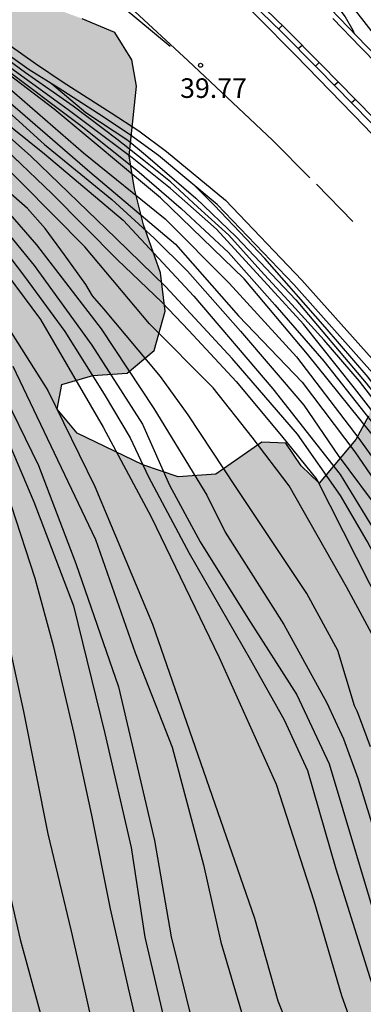
# Model space of a CAD drawing. Units: metres. Extents: x 579944 to 580295, y 4795789 to 4796041.
# Drawn here: x 580013 to 580026, y 4795973 to 4796011 of the extents above; entities that cross this region are included whole.
import ezdxf

# ---------------------------------------------------------------- set-up
doc = ezdxf.new("R2010")
doc.units = ezdxf.units.M
for name, color, linetype in [('020104', 34, 'Continuous'), ('020204', 9, 'Continuous'), ('020308', 9, 'Continuous'), ('060108', 9, 'Continuous'), ('060113', 4, 'Continuous'), ('060144', 9, 'Continuous'), ('060145', 9, 'Continuous'), ('070105', 6, 'Continuous'), ('100106', 63, 'Continuous'), ('260101', 9, 'Continuous'), ('990504', 63, 'Continuous')]:
    doc.layers.add(name, color=color, linetype=linetype)
doc.layers.add('020105', color=24, linetype='Continuous', lineweight=30)
doc.styles.add('ARIAL', font='ARIAL.TTF', dxfattribs={"height": 1})

# ---------------------------------------------------------------- blocks, each defined once
blk = doc.blocks.new('COTAPU')
blk.add_circle((0, 0), 0.075)

msp = doc.modelspace()

# ---------------------------------------------------------------- hatches: boundary and pattern name
at = {"layer": '990504'}
msp.add_hatch(color=256, dxfattribs=at).paths.add_polyline_path([(579944.262, 4796031.035), (579944.262, 4796040.225), (579952.651, 4796040.224), (579952.847, 4796039.612), (579952.741, 4796038.817), (579953.032, 4796037.698), (579954.061, 4796036.818), (579955.049, 4796036.127), (579956.582, 4796034.558), (579957.455, 4796034.421), (579958.57, 4796034.609), (579959.685, 4796034.059), (579961.561, 4796032.486), (579962.858, 4796031.495), (579963.752, 4796030.745), (579964.544, 4796029.85), (579965.06, 4796028.687), (579966.09, 4796027.834), (579967.654, 4796027.1), (579969.066, 4796026.525), (579971.018, 4796026.067), (579974.139, 4796025.626), (579976.181, 4796025.484), (579978.204, 4796025.473), (579980.197, 4796025.611), (579981.672, 4796025.585), (579983.004, 4796024.999), (579985.5, 4796023.269), (579989.697, 4796021.048), (579991.799, 4796020.005), (579993.317, 4796019.303), (579994.824, 4796018.693), (579996.147, 4796018.28), (579997.648, 4796016.749), (579998.808, 4796015.911), (580000.143, 4796015.571), (580001.485, 4796015.616), (580002.773, 4796016.085), (580004.062, 4796016.134), (580005.293, 4796015.416), (580006.292, 4796014.887), (580007.528, 4796014.867), (580010.343, 4796013.507), (580012.297, 4796012.683), (580013.713, 4796012.032), (580014.535, 4796011.097), (580015.698, 4796010.665), (580016.941, 4796010.14), (580017.6, 4796009.086), (580017.78, 4796008.08), (580017.495, 4796005.418), (580017.694, 4796004.153), (580018.036, 4796002.768), (580018.688, 4796000.936), (580018.876, 4795999.456), (580018.445, 4795997.95), (580017.418, 4795997.09), (580016.102, 4795996.998), (580014.922, 4795996.647), (580014.735, 4795995.707), (580015.503, 4795994.787), (580018.019, 4795993.579), (580019.369, 4795993.113), (580020.812, 4795993.223), (580022.568, 4795994.448), (580023.486, 4795994.409), (580024.083, 4795993.54), (580024.769, 4795992.869), (580026.172, 4795994.547), (580026.654, 4795995.437), (580026.76, 4795995.815), (580026.894, 4795997.085), (580027.14, 4795998.207), (580027.774, 4795998.451), (580028.792, 4795998.267), (580029.62, 4795997.777), (580030.358, 4795997.151), (580033.256, 4795992.459), (580034.118, 4795990.955), (580034.694, 4795989.897), (580035.18, 4795988.521), (580035.844, 4795987.599), (580036.643, 4795986.653), (580037.029, 4795985.625), (580037.659, 4795982.433), (580037.597, 4795981.237), (580037.285, 4795980.051), (580036.567, 4795979.185), (580035.747, 4795978.515), (580034.349, 4795977.529), (580033.967, 4795975.971), (580033.539, 4795973.778), (580033.383, 4795972.262), (580033.371, 4795970.316), (580033.643, 4795968.478), (580034.261, 4795966.678), (580035.333, 4795965.294), (580036.607, 4795964.148), (580037.499, 4795963.624), (580039.349, 4795963.59), (580041.537, 4795962.538), (580042.773, 4795962.154), (580044.969, 4795961.034), (580045.715, 4795960.272), (580047.739, 4795957.108), (580050.918, 4795951.254), (580053.91, 4795945.05), (580056.27, 4795940.41), (580058.256, 4795935.968), (580061.546, 4795929.846), (580064.865, 4795922.758), (580066.273, 4795919.842), (580068.625, 4795915.772), (580069.179, 4795914.328), (580069.717, 4795913.147), (580069.965, 4795912.013), (580069.551, 4795910.369), (580068.879, 4795909.437), (580067.909, 4795908.345), (580066.645, 4795907.131), (580065.965, 4795905.941), (580065.765, 4795904.441), (580066.099, 4795903.389), (580067.129, 4795902.567), (580068.431, 4795902.417), (580069.723, 4795902.573), (580070.021, 4795901.901), (580070.089, 4795900.931), (580070.025, 4795900.117), (580069.861, 4795899.061), (580069.177, 4795896.587), (580069.249, 4795894.173), (580069.067, 4795892.515), (580068.945, 4795891.691), (580068.474, 4795890.885), (580067.697, 4795890.463), (580067.197, 4795890.101), (580066.887, 4795889.485), (580066.291, 4795888.461), (580065.501, 4795887.525), (580064.553, 4795886.855), (580063.843, 4795886.277), (580063.111, 4795885.171), (580062.801, 4795884.369), (580061.221, 4795884.969), (580060.859, 4795885.665), (580060.685, 4795886.113), (580058.101, 4795889.679), (580054.766, 4795893.816), (580053.756, 4795895.196), (580052.886, 4795896.486), (580051.707, 4795898.905), (580051.049, 4795899.731), (580050.209, 4795901.053), (580049.335, 4795902.193), (580048.359, 4795903.147), (580047.657, 4795903.801), (580045.529, 4795905.509), (580045.357, 4795906.819), (580045.762, 4795908.089), (580046.976, 4795909.995), (580047.744, 4795911.087), (580048.938, 4795912.321), (580050.102, 4795913.677), (580050.814, 4795914.617), (580052.09, 4795915.961), (580052.98, 4795917.667), (580053.434, 4795919.259), (580053.6, 4795920.651), (580053.308, 4795922.013), (580052.466, 4795923.491), (580051.606, 4795924.443), (580048.184, 4795924.583), (580046.616, 4795924.943), (580044.758, 4795926.041), (580043.076, 4795927.279), (580042.352, 4795927.737), (580041.52, 4795928.771), (580040.526, 4795930.589), (580039.72, 4795932.409), (580038.894, 4795934.467), (580037.916, 4795936.391), (580037.356, 4795937.587), (580036.338, 4795940.002), (580035.349, 4795941.576), (580034.265, 4795943.628), (580033.359, 4795945.204), (580033.139, 4795946.522), (580032.049, 4795947.882), (580029.858, 4795948.524), (580029.406, 4795948.708), (580028.419, 4795949.86), (580027.351, 4795950.572), (580026.213, 4795950.862), (580025.497, 4795951.544), (580025.209, 4795952.534), (580024.959, 4795954.172), (580024.957, 4795955.332), (580025.071, 4795956.16), (580025.481, 4795956.936), (580027.165, 4795958.254), (580028.027, 4795958.99), (580028.991, 4795959.61), (580030.159, 4795960.274), (580031.205, 4795960.808), (580031.877, 4795961.346), (580032.049, 4795962.178), (580031.641, 4795962.828), (580030.619, 4795963.264), (580028.483, 4795963.984), (580027.467, 4795964.614), (580026.867, 4795965.21), (580026.129, 4795966.314), (580025.591, 4795966.976), (580024.673, 4795967.378), (580023.453, 4795967.508), (580022.029, 4795967.508), (580020.266, 4795966.99), (580018.414, 4795966.176), (580016.886, 4795965.362), (580014.956, 4795964.538), (580012.822, 4795963.968), (580010.724, 4795963.464), (580006.374, 4795962.682), (580004.63, 4795962.213), (580003.354, 4795961.233), (580001.962, 4795960.441), (580000.586, 4795960.805), (579999.976, 4795961.893), (579999.97, 4795963.103), (580000.11, 4795964.513), (580000.786, 4795967.084), (580000.936, 4795968.394), (580000.696, 4795969.634), (580000.132, 4795970.37), (579999.342, 4795971.118), (579998.374, 4795971.776), (579995.786, 4795972.968), (579994.504, 4795973.252), (579991.558, 4795973.41), (579990.18, 4795973.618), (579988.097, 4795973.619), (579987.393, 4795973.917), (579987.181, 4795974.631), (579987.603, 4795975.461), (579988.365, 4795976.294), (579989.695, 4795978.488), (579990.117, 4795979.038), (579991.041, 4795980.58), (579991.259, 4795981.828), (579991.223, 4795982.83), (579989.535, 4795984.878), (579988.901, 4795984.998), (579988.247, 4795984.722), (579987.159, 4795982.992), (579986.477, 4795982.214), (579985.671, 4795982.01), (579984.891, 4795982.77), (579984.571, 4795983.792), (579984.401, 4795984.794), (579984.389, 4795986.122), (579984.563, 4795987.456), (579985.027, 4795988.466), (579985.763, 4795989.224), (579987.625, 4795989.836), (579988.511, 4795990.57), (579989.317, 4795991.472), (579989.847, 4795992.336), (579990.333, 4795993.386), (579990.461, 4795994.202), (579990.479, 4795994.85), (579989.831, 4795995.684), (579988.827, 4795995.972), (579988.029, 4795995.958), (579986.331, 4795995.34), (579985.297, 4795995.04), (579984.407, 4795994.868), (579983.535, 4795994.782), (579982.205, 4795994.706), (579979.755, 4795994.844), (579977.763, 4795994.782), (579976.835, 4795993.992), (579977.239, 4795993.272), (579978.693, 4795991.74), (579979.683, 4795990.13), (579980.561, 4795988.53), (579982.113, 4795986.194), (579982.501, 4795982.892), (579983.593, 4795981.308), (579985.001, 4795979.89), (579985.717, 4795978.75), (579984.459, 4795978.128), (579983.029, 4795977.895), (579982.263, 4795977.069), (579982.255, 4795975.805), (579981.851, 4795974.637), (579981.085, 4795974.379), (579979.663, 4795974.285), (579977.783, 4795974.593), (579975.915, 4795974.733), (579973.915, 4795974.509), (579972.417, 4795974.033), (579971.277, 4795974.117), (579969.669, 4795975.063), (579968.909, 4795975.087), (579968.209, 4795974.519), (579967.473, 4795974.023), (579966.445, 4795973.997), (579963.729, 4795974.411), (579962.505, 4795974.759), (579961.143, 4795974.881), (579958.577, 4795974.747), (579956.709, 4795974.351), (579955.229, 4795973.467), (579954.481, 4795971.817), (579953.877, 4795969.961), (579952.835, 4795968.593), (579951.611, 4795967.919), (579949.906, 4795967.97), (579949.136, 4795968.34), (579948.288, 4795969.016), (579947.544, 4795970.102), (579947, 4795971.233), (579946.54, 4795972.555), (579946.234, 4795973.711), (579945.8, 4795975.043), (579945.102, 4795975.295), (579944.45, 4795975.037), (579944.261, 4795974.71), (579944.262, 4796007.872), (579945.138, 4796007.235), (579945.744, 4796005.795), (579947.05, 4796003.235), (579947.842, 4796002.641), (579948.344, 4796003.227), (579948.826, 4796004.181), (579949.194, 4796005.36), (579949.838, 4796006.308), (579950.612, 4796006.174), (579951.076, 4796005.286), (579951.086, 4796004.344), (579950.856, 4796003.151), (579950.868, 4796001.907), (579951.72, 4796000.861), (579952.976, 4796000.223), (579953.988, 4795999.821), (579954.642, 4796000.403), (579954.314, 4796001.528), (579953.78, 4796002.666), (579953.956, 4796003.404), (579954.294, 4796004.268), (579954.084, 4796005.014), (579952.582, 4796006.804), (579952.328, 4796007.608), (579952.598, 4796008.386), (579953.552, 4796008.876), (579954.92, 4796008.904), (579956.25, 4796008.736), (579957.634, 4796008.002), (579958.842, 4796007.076), (579959.716, 4796005.796), (579960.616, 4796004.316), (579961.576, 4796003.142), (579962.572, 4796002.1), (579964.21, 4796000.746), (579965.908, 4795999.6), (579967.374, 4795999.126), (579968.476, 4795999.126), (579969.54, 4795999.514), (579970.512, 4796000.224), (579971.474, 4796001.232), (579971.81, 4796002.346), (579971.82, 4796003.516), (579971.716, 4796004.668), (579971.94, 4796005.696), (579972.946, 4796006.092), (579973.964, 4796006.146), (579976.538, 4796006.166), (579977.21, 4796006.44), (579978.29, 4796007.28), (579978.858, 4796008.214), (579979.388, 4796009.212), (579980.158, 4796010.22), (579981.146, 4796010.822), (579981.99, 4796011.016), (579982.92, 4796010.836), (579983.519, 4796010.318), (579984.039, 4796009.476), (579984.507, 4796008.356), (579985.151, 4796007.332), (579986.153, 4796006.574), (579987.365, 4796006.454), (579988.691, 4796006.512), (579989.949, 4796006.15), (579992.223, 4796003.99), (579993.087, 4796003.832), (579993.955, 4796003.982), (579994.815, 4796004.744), (579995.311, 4796005.825), (579995.603, 4796006.811), (579995.709, 4796007.851), (579995.381, 4796009.221), (579994.507, 4796010.367), (579993.431, 4796011.369), (579992.259, 4796012.005), (579991.101, 4796012.289), (579989.863, 4796012.367), (579988.583, 4796012.275), (579987.297, 4796011.981), (579986.027, 4796011.55), (579984.743, 4796011.356), (579983.792, 4796011.88), (579983.226, 4796012.788), (579982.122, 4796013.22), (579980.642, 4796013.142), (579978.152, 4796011.58), (579976.796, 4796011.104), (579976.118, 4796010.43), (579974.568, 4796009.958), (579973.806, 4796009.886), (579972.284, 4796009.898), (579970.546, 4796010.142), (579965.066, 4796011.672), (579963.608, 4796012.508), (579962.854, 4796013.776), (579961.742, 4796015.066), (579960.598, 4796015.468), (579959.418, 4796015.27), (579958.098, 4796014.954), (579955.396, 4796015.194), (579954.032, 4796015.114), (579952.648, 4796014.762), (579951.418, 4796014.236), (579949.839, 4796013.936), (579948.337, 4796014.65), (579947.329, 4796015.646), (579946.511, 4796016.682), (579946.237, 4796017.586), (579946.237, 4796018.742), (579946.347, 4796019.44), (579946.697, 4796019.802), (579948.393, 4796020.736), (579949.329, 4796021.144), (579950.027, 4796021.3), (579951.685, 4796021.44), (579953.083, 4796021.636), (579956.37, 4796022.006), (579958.078, 4796022.836), (579959.33, 4796023.786), (579960.324, 4796024.834), (579960.56, 4796025.776), (579960.136, 4796026.5), (579958.579, 4796027.024), (579957.085, 4796027.706), (579955.533, 4796028.304), (579954.225, 4796028.934), (579952.131, 4796030.674), (579951.105, 4796031.116), (579949.089, 4796031.052), (579947.851, 4796030.628), (579946.377, 4796030.198), (579944.827, 4796030.32)])

# ---------------------------------------------------------------- linework, layer by layer
at = {"layer": '020104', "flags": 128}
for points, elevation in [([(580018.948, 4796018.402), (580019.232, 4796018.06), (580019.841, 4796017.476), (580020.149, 4796017.194), (580020.637, 4796016.764), (580022.177, 4796015.205), (580023.581, 4796013.845), (580023.937, 4796013.407), (580024.211, 4796012.955), (580024.557, 4796012.635), (580025.221, 4796012.013), (580025.709, 4796011.517), (580026.157, 4796010.963), (580026.977, 4796009.921), (580027.301, 4796009.413), (580027.261, 4796008.913)], 39), ([(580018.705, 4796018.055), (580019.391, 4796017.357), (580020.27, 4796016.498), (580020.917, 4796015.875), (580021.438, 4796015.335), (580022.045, 4796014.751), (580023.219, 4796013.729), (580023.567, 4796013.307), (580023.893, 4796012.749), (580024.219, 4796012.373), (580024.511, 4796012.097), (580025.089, 4796011.573), (580025.425, 4796011.169), (580025.763, 4796010.739), (580026.055, 4796010.227), (580026.11, 4796010.1)], 39.5), ([(580037.113, 4795969.89), (580036.125, 4795973.79), (580035.077, 4795977.305), (580034.329, 4795980.565), (580033.681, 4795983.621), (580033.214, 4795985.521), (580032.75, 4795987.013), (580032.166, 4795988.397), (580031.59, 4795989.405), (580030.606, 4795990.937), (580029.234, 4795992.869), (580027.966, 4795994.625), (580026.314, 4795996.777), (580024.958, 4795998.349), (580023.726, 4795999.717), (580022.538, 4796001.009), (580021.31, 4796002.373), (580020.122, 4796003.449), (580019.074, 4796004.413), (580018.058, 4796005.237), (580017.022, 4796006.045), (580015.355, 4796007.321), (580013.523, 4796008.597), (580011.679, 4796009.945)], 40.5), ([(580041.904, 4795948.449), (580040.343, 4795953.345), (580038.923, 4795958.379), (580036.963, 4795965.869), (580035.253, 4795972.431), (580033.759, 4795978.432), (580032.823, 4795982.254), (580032.046, 4795985.378), (580030.774, 4795988.496), (580029.704, 4795990.614), (580027.112, 4795994.344), (580024.316, 4795997.812), (580021.894, 4796000.706), (580018.69, 4796003.804), (580014.625, 4796007.198), (580011.547, 4796009.534)], 42), ([(580011.409, 4796008.758), (580015.99, 4796004.806), (580019.27, 4796002.032), (580021.684, 4795999.282), (580024.112, 4795996.748), (580026.136, 4795994.078), (580027.644, 4795991.874), (580029.634, 4795988.47), (580030.848, 4795985.337), (580031.891, 4795981.97), (580033.259, 4795975.201), (580035.305, 4795967.525), (580037.379, 4795959.425), (580038.453, 4795954.993), (580038.819, 4795953.345), (580039.403, 4795951.223)], 43), ([(580012.615, 4796008.853), (580015.646, 4796006.577), (580017.782, 4796004.865), (580019.482, 4796003.393), (580021.302, 4796001.705), (580023.074, 4795999.705), (580024.946, 4795997.549), (580027.038, 4795994.889), (580028.962, 4795992.289), (580030.306, 4795990.245), (580031.094, 4795988.877), (580031.966, 4795986.881), (580032.514, 4795985.357), (580033.049, 4795983.077), (580033.561, 4795981.145), (580034.589, 4795976.729), (580035.601, 4795972.882), (580036.597, 4795968.91), (580037.901, 4795963.898), (580038.829, 4795960.102), (580040.025, 4795955.538), (580041.297, 4795951.502)], 41.5), ([(580042.49, 4795949.077), (580041.109, 4795953.187), (580040.035, 4795956.577), (580038.453, 4795963.127), (580036.947, 4795969.093), (580035.569, 4795974.388), (580034.447, 4795978.726), (580033.607, 4795982.12), (580033.018, 4795984.694), (580032.498, 4795986.616), (580031.396, 4795989.216), (580030.33, 4795990.9), (580028.428, 4795993.54), (580026.126, 4795996.514), (580024.17, 4795998.966), (580022.932, 4796000.318), (580020.838, 4796002.602), (580019.082, 4796004.158), (580017.604, 4796005.332), (580015.157, 4796007.176), (580012.823, 4796008.876)], 41), ([(580012.023, 4796007.869), (580014.251, 4796005.843), (580016.826, 4796003.743), (580018.45, 4796002.257), (580019.728, 4796000.995), (580021.76, 4795998.691), (580024.174, 4795995.867), (580025.498, 4795993.939), (580027.168, 4795991.689), (580028.548, 4795989.229), (580029.374, 4795987.269), (580030.435, 4795985.219), (580030.824, 4795983.487), (580031.436, 4795981.851), (580032.151, 4795978.727), (580032.773, 4795975.874), (580033.569, 4795972.478), (580035.299, 4795965.73), (580037.911, 4795954.746), (580039.051, 4795950.252)], 43.5), ([(580038.357, 4795948.504), (580036.791, 4795953.79), (580035.889, 4795958.24), (580034.435, 4795964.576), (580033.053, 4795970.344), (580031.779, 4795975.49), (580030.967, 4795978.819), (580030.384, 4795981.477), (580029.856, 4795983.351), (580029.126, 4795985.443), (580028.388, 4795987.131), (580027.072, 4795989.763), (580026.6, 4795990.649), (580025.578, 4795992.407), (580023.942, 4795994.751), (580021.438, 4795997.643), (580018.902, 4796000.389), (580016.982, 4796002.263), (580013.735, 4796005.401), (580011.175, 4796007.657)], 44.5), ([(580011.827, 4796007.432), (580014.258, 4796005.488), (580017.258, 4796002.942), (580019.964, 4796000.034), (580022.99, 4795996.488), (580025.566, 4795993.202), (580027.262, 4795990.45), (580028.846, 4795987.142), (580030.138, 4795983.982), (580031.219, 4795980.996), (580031.949, 4795977.438), (580033.805, 4795969.765), (580035.319, 4795963.705), (580036.795, 4795957.275), (580038.015, 4795951.789)], 44), ([(580036.379, 4795950.072), (580035.283, 4795954.261), (580032.894, 4795964.647), (580031.554, 4795969.991), (580030.295, 4795975.85), (580029.577, 4795979.217), (580028.919, 4795981.874), (580027.489, 4795985.794), (580025.815, 4795988.905), (580023.622, 4795992.774), (580022.207, 4795994.636), (580020.714, 4795996.526), (580018.278, 4795998.975), (580015.802, 4796001.933), (580010.943, 4796006.822)], 45.5), ([(580010.977, 4796005.41), (580013.944, 4796002.006), (580016.424, 4795998.788), (580018.44, 4795995.738), (580020.465, 4795992.419), (580021.173, 4795991.003), (580022.058, 4795989.586), (580023.414, 4795987.461), (580025.056, 4795984.462), (580025.702, 4795983.078), (580026.248, 4795981.574), (580028.425, 4795974.489), (580030.399, 4795968.045), (580033.811, 4795955.757), (580034.879, 4795951.585)], 46.5), ([(580011.247, 4796004.41), (580013.858, 4796001.212), (580016.062, 4795998.164), (580018.01, 4795995.138), (580019.038, 4795992.796), (580020.208, 4795990.63), (580022.036, 4795987.708), (580023.906, 4795984.77), (580025.148, 4795982.123), (580027.211, 4795975.251), (580029.943, 4795967.111), (580031.449, 4795962.343), (580032.893, 4795957.513), (580034.191, 4795952.643), (580035.345, 4795948.085)], 47), ([(580026.732, 4795982.778), (580026.312, 4795983.91), (580026.228, 4795984.138), (580026.126, 4795984.338), (580025.479, 4795986.458), (580024.299, 4795988.642), (580021.586, 4795992.714), (580019.757, 4795995.488), (580018.695, 4795996.964), (580016.524, 4795999.554), (580016.088, 4796000.052), (580015.838, 4796000.486), (580015.014, 4796001.624), (580014.272, 4796002.632), (580013.596, 4796003.392), (580012.743, 4796004.152)], 46), ([(580045.031, 4795946.98), (580042.534, 4795952.74), (580041.938, 4795954.146), (580041.172, 4795956.838), (580039.032, 4795965.528), (580035.536, 4795977.967), (580034.466, 4795982.173), (580033.635, 4795985.569), (580033.215, 4795986.961), (580032.819, 4795988.005), (580032.179, 4795989.303), (580031.201, 4795990.819), (580029.861, 4795992.653), (580028.009, 4795995.073), (580026.641, 4795996.935), (580024.995, 4795998.849), (580022.691, 4796001.479), (580020.757, 4796003.515), (580019.984, 4796004.284)], 39.5), ([(580011.541, 4796002.56), (580014.096, 4795999.148), (580016.502, 4795995.02), (580018.334, 4795991.586), (580020.944, 4795986.192), (580023.122, 4795981.343), (580024.56, 4795976.871), (580025.627, 4795973.251), (580026.993, 4795969.417), (580028.767, 4795965.879), (580030.455, 4795962.399), (580031.217, 4795960.253), (580032.653, 4795954.965), (580034.171, 4795949.371)], 48), ([(580011.806, 4796000.482), (580014.38, 4795996.422), (580016.182, 4795992.752), (580018.386, 4795987.468), (580022.292, 4795976.207), (580023.188, 4795973.047), (580024.407, 4795969.953), (580025.675, 4795967.489), (580026.775, 4795965.731), (580028.597, 4795963.681), (580029.423, 4795962.531), (580030.129, 4795961.191), (580030.665, 4795959.915), (580031.225, 4795957.799), (580032.325, 4795953.279), (580033.199, 4795949.653), (580035.93, 4795940.153), (580036.892, 4795937.144), (580037.099, 4795936.811), (580037.26, 4795936.63), (580037.496, 4795936.346)], 48.5), ([(580013.042, 4795997.351), (580016.206, 4795990.715), (580017.722, 4795986.38), (580019.134, 4795982.764), (580020.338, 4795978.256), (580021.002, 4795975.296), (580022.186, 4795971.268), (580022.977, 4795969.468), (580024.137, 4795967.624), (580025.957, 4795965.18), (580029.689, 4795960.82), (580030.017, 4795959.752), (580030.669, 4795956.772), (580033.821, 4795944.916), (580036.085, 4795937.042), (580036.366, 4795936.509), (580036.457, 4795936.419), (580036.862, 4795936.188)], 49), ([(580012.496, 4795996.665), (580014.024, 4795993.545), (580015.45, 4795989.795), (580017.082, 4795985.072), (580018.464, 4795979.188), (580019.1, 4795975.496), (580019.95, 4795972.09), (580020.542, 4795970.348), (580021.058, 4795969.318), (580022.245, 4795967.524), (580024.259, 4795964.958), (580026.273, 4795963.14), (580028.299, 4795960.97), (580028.843, 4795960.39), (580029.183, 4795959.694), (580029.413, 4795958.546), (580030.547, 4795953.304), (580031.331, 4795950.412)], 49.5), ([(580012.971, 4795992.021), (580013.885, 4795989.234), (580014.579, 4795986.66), (580015.375, 4795983.288), (580016.053, 4795980.156), (580016.765, 4795976.564), (580017.455, 4795973.524), (580018.055, 4795970.968)], 50.5), ([(580012.259, 4795989.54), (580013.443, 4795984.128), (580014.379, 4795979.444), (580015.267, 4795975.716), (580015.795, 4795973.408), (580016.279, 4795971.228), (580016.755, 4795969.812), (580017.283, 4795967.916), (580017.719, 4795966.648), (580018.175, 4795965.632), (580018.315, 4795965.256), (580018.401, 4795964.524)], 51), ([(580012.333, 4795979.64), (580013.321, 4795975.394), (580014.391, 4795971.47), (580014.791, 4795969.88), (580015.147, 4795968.786), (580015.961, 4795966.844), (580016.083, 4795966.498), (580016.092, 4795966.428)], 51.5)]:
    msp.add_lwpolyline(points, dxfattribs=dict(at, elevation=elevation))
at = {"layer": '020105', "flags": 128}
for points, elevation in [([(580012.811, 4796008.087), (580015.742, 4796005.525), (580018.866, 4796003.003), (580021.32, 4796000.535), (580023.898, 4795997.715), (580026.284, 4795994.587), (580029.48, 4795990.145), (580030.086, 4795988.781), (580030.644, 4795987.265), (580031.786, 4795984.067), (580032.741, 4795981.163), (580033.475, 4795977.459), (580034.405, 4795973.448), (580035.967, 4795966.928), (580037.771, 4795960.436), (580039.377, 4795953.966), (580040.179, 4795950.936), (580041.113, 4795948.562), (580043.228, 4795942.91), (580045.34, 4795937.314), (580048.608, 4795929.674), (580048.964, 4795928.923), (580049.22, 4795928.175), (580050.636, 4795922.906)], 42.5), ([(580014.519, 4796008.18), (580015.835, 4796007.071), (580017.443, 4796006.007), (580018.115, 4796005.451), (580020.051, 4796003.791), (580021.587, 4796002.309), (580023.869, 4795999.897), (580026.563, 4795996.707), (580028.851, 4795993.799), (580030.619, 4795991.377), (580031.829, 4795989.577), (580032.717, 4795987.877), (580033.347, 4795986.135), (580034.402, 4795980.919), (580035.934, 4795975.191), (580037.374, 4795969.736), (580038.702, 4795964.628), (580041.24, 4795954.298), (580045.875, 4795943.474), (580049.115, 4795935.812), (580053.765, 4795927.196), (580054.376, 4795925.583)], 40), ([(580011.587, 4796006.78), (580014.528, 4796003.976), (580017.052, 4796001.424), (580018.746, 4795999.808), (580019.772, 4795998.728), (580021.586, 4795996.772), (580023.32, 4795994.692), (580024.672, 4795993.016), (580027.19, 4795988.052), (580028.429, 4795985.75), (580028.842, 4795984.747), (580031.621, 4795973.745), (580032.885, 4795967.913), (580034.449, 4795961.741), (580035.807, 4795955.175), (580036.973, 4795950.447), (580043.658, 4795932.512), (580045.196, 4795928.594), (580046.106, 4795923.534), (580046.472, 4795921.29), (580046.702, 4795920.087)], 45), ([(580011.711, 4796003.114), (580013.486, 4796000.784), (580015.034, 4795998.678), (580016.542, 4795996.288), (580017.53, 4795994.612), (580018.232, 4795993.122), (580019.786, 4795990.196), (580022.144, 4795986.112), (580023.428, 4795983.806), (580024.326, 4795981.863), (580025.41, 4795978.095), (580026.711, 4795973.937), (580027.849, 4795970.603), (580028.653, 4795968.553), (580029.725, 4795965.383), (580031.325, 4795961.407), (580032.485, 4795957.445), (580033.575, 4795953.451), (580034.613, 4795949.297)], 47.5), ([(580012.458, 4795995.409), (580013.838, 4795992.161), (580015.362, 4795988.174), (580016.566, 4795983.278), (580017.57, 4795978.918), (580018.09, 4795975.478), (580019.466, 4795969.578), (580019.786, 4795967.854), (580020.233, 4795966.942), (580020.965, 4795965.974), (580022.173, 4795964.89), (580023.401, 4795963.782), (580026.293, 4795961.502), (580027.037, 4795960.794), (580027.481, 4795960.41), (580027.889, 4795959.842), (580028.101, 4795959.15), (580029.513, 4795954.05), (580033.573, 4795940.539), (580034.54, 4795936.711), (580034.672, 4795936.239), (580034.812, 4795935.987), (580035.12, 4795935.754)], 50)]:
    msp.add_lwpolyline(points, dxfattribs=dict(at, elevation=elevation))
at = {"layer": '060108'}
for points in [[(580034.668, 4795985.591, 37.946), (580032.796, 4795989.158, 38.277), (580030.828, 4795992.066, 38.545), (580027.018, 4795996.876, 38.975), (580023.792, 4796000.49, 39.207), (580020.866, 4796003.552, 39.467), (580018.614, 4796005.42, 39.623), (580017.549, 4796006.203, 39.749), (580016.5, 4796006.901, 39.873), (580014.78, 4796008.018, 40.011), (580013.671, 4796008.708, 39.982), (580011.682, 4796010.111, 40.128), (580010.034, 4796011.04, 40.232), (580005.935, 4796012.797, 40.598), (579997.335, 4796015.799, 41.214), (579979.407, 4796024.372, 42.462)], [(580016.468, 4796016.978, 40.32), (580017.851, 4796015.577, 40.15), (580019.689, 4796013.795, 40.004), (580021.81, 4796011.645, 39.784), (580023.324, 4796010.161, 39.706), (580024.701, 4796008.772, 39.61), (580026.719, 4796006.721, 39.448), (580028.126, 4796005.208, 39.246), (580029.509, 4796003.76, 39.14), (580030.779, 4796002.377, 39.052), (580032.115, 4796000.799, 38.943), (580033.314, 4795999.311, 38.787), (580033.919, 4795998.532, 38.739), (580034.563, 4795997.704, 38.703), (580035.137, 4795996.959, 38.632), (580035.755, 4795996.058, 38.546), (580036.901, 4795994.275, 38.41), (580037.069, 4795994.383, 38.405)]]:
    msp.add_polyline3d(points, dxfattribs=at)
at = {"layer": '060113'}
for points in [[(579979.407, 4796024.372, 42.462), (579979.711, 4796024.725, 42.356), (579997.463, 4796016.106, 41.182), (580006.055, 4796013.107, 40.566), (580010.181, 4796011.338, 40.2), (580011.864, 4796010.39, 40.096), (580013.908, 4796008.946, 39.95), (580014.966, 4796008.24, 39.93), (580016.81, 4796007.064, 39.792), (580017.859, 4796006.366, 39.668), (580018.924, 4796005.583, 39.542), (580021.176, 4796003.715, 39.386), (580024.102, 4796000.653, 39.126), (580027.328, 4795997.039, 38.894), (580031.138, 4795992.229, 38.464), (580032.132, 4795990.76, 38.329)], [(580016.468, 4796016.978, 40.185), (580016.276, 4796016.789, 40.185), (580016.704, 4796016.423, 40.153), (580020.927, 4796012.239, 39.775), (580023.865, 4796009.265, 39.561), (580026.509, 4796006.555, 39.291), (580028.373, 4796004.567, 39.151), (580029.741, 4796003.113, 39.045), (580030.819, 4796001.889, 38.919), (580031.841, 4796000.679, 38.825), (580032.763, 4795999.527, 38.761), (580033.493, 4795998.595, 38.701), (580034.269, 4795997.551, 38.623), (580035.155, 4795996.333, 38.535), (580036.057, 4795995.103, 38.445), (580036.619, 4795994.223, 38.369), (580036.691, 4795994.106, 38.357)]]:
    msp.add_polyline3d(points, dxfattribs=at)
at = {"layer": '060144'}
msp.add_polyline3d([(580025.295, 4796010.671, 39.819), (580026.352, 4796009.579, 39.614), (580027.66, 4796008.231, 39.524), (580028.67, 4796007.297, 39.44), (580029.23, 4796006.729, 39.402), (580030.25, 4796005.629, 39.344), (580031.248, 4796004.529, 39.254), (580031.98, 4796003.747, 39.232), (580032.628, 4796002.927, 39.166), (580033.514, 4796001.895, 39.114), (580034.708, 4796000.447, 39.016), (580035.576, 4795999.349, 39.018), (580036.928, 4795997.453, 39.751), (580039.6, 4795993.535, 38.89), (580043.613, 4795986.445, 38.456), (580046.975, 4795980.297, 37.982)], dxfattribs=at)
at = {"layer": '060145'}
msp.add_polyline3d([(580037.069, 4795994.383, 38.405), (580035.921, 4795996.169, 38.541), (580035.299, 4795997.077, 38.627), (580034.721, 4795997.827, 38.699), (580034.077, 4795998.655, 38.735), (580033.471, 4795999.435, 38.783), (580032.269, 4796000.927, 38.939), (580030.929, 4796002.509, 39.049), (580029.655, 4796003.897, 39.137), (580028.271, 4796005.345, 39.243), (580026.863, 4796006.859, 39.445), (580024.843, 4796008.913, 39.607), (580023.465, 4796010.303, 39.703), (580021.951, 4796011.787, 39.781), (580019.83, 4796013.937, 40.001), (580017.992, 4796015.719, 40.147), (580016.314, 4796017.419, 40.353), (580014.186, 4796019.569, 40.545), (580012.09, 4796021.669, 40.671)], dxfattribs=at)
at = {"layer": '070105'}
msp.add_polyline3d([(580018.417, 4796017.644, 40.272), (580019.659, 4796016.397, 40.148), (580020.221, 4796015.903, 40.072), (580021.428, 4796014.693, 40), (580022.89, 4796013.281, 39.916), (580024.246, 4796011.981, 39.906), (580025.188, 4796011.053, 39.884), (580026.58, 4796009.615, 39.614), (580027.42, 4796008.749, 39.556)], dxfattribs=at)
at = {"layer": '100106', "elevation": 59.182, "flags": 128}
msp.add_lwpolyline([(580026.654, 4795995.437), (580026.172, 4795994.547), (580024.769, 4795992.869), (580024.083, 4795993.54), (580023.486, 4795994.409), (580022.568, 4795994.448), (580020.812, 4795993.223), (580019.369, 4795993.113), (580018.019, 4795993.579), (580015.503, 4795994.787), (580014.735, 4795995.707), (580014.922, 4795996.647), (580016.102, 4795996.998), (580017.418, 4795997.09), (580018.445, 4795997.95), (580018.876, 4795999.456), (580018.688, 4796000.936), (580018.036, 4796002.768), (580017.694, 4796004.153), (580017.495, 4796005.418), (580017.78, 4796008.08), (580017.6, 4796009.086), (580016.941, 4796010.14), (580015.698, 4796010.665)], dxfattribs=at)
at = {"layer": '260101'}
for points in [[(580008.904, 4796019.077, 40.782), (580009.043, 4796019.052, 40.767), (580012, 4796016.212, 40.514), (580014.968, 4796013.453, 40.255), (580017.548, 4796011.094, 40.064), (580019.756, 4796009.048, 39.858), (580021.669, 4796007.25, 39.691), (580022.996, 4796006.006, 39.564), (580024.407, 4796004.574, 39.372)], [(580019.063, 4796009.599, 39.917), (580015.383, 4796012.668, 40.202), (580013.075, 4796014.527, 40.359), (580010.825, 4796016.313, 40.501), (580008.33, 4796018.182, 40.712), (580008.309, 4796018.295, 40.712)], [(580023.355, 4796010.411, 39.676), (580023.216, 4796010.267, 39.676)], [(580023.957, 4796009.522, 39.628), (580024.111, 4796009.652, 39.626)], [(580024.766, 4796008.991, 39.56), (580024.622, 4796008.852, 39.56)], [(580025.345, 4796008.117, 39.53), (580025.492, 4796008.253, 39.53)], [(580026.162, 4796007.572, 39.456), (580026.007, 4796007.445, 39.456)], [(580024.661, 4796004.325, 39.352), (580026.057, 4796002.899, 39.283)]]:
    msp.add_polyline3d(points, dxfattribs=at)

# ---------------------------------------------------------------- block references
at = {"layer": '020204', "rotation": 359.9987685839998}
msp.add_blockref('COTAPU', (580020.226, 4796008.881, 39.772), dxfattribs=at)

# ---------------------------------------------------------------- texts
at = {"layer": '020308', "style": 'ARIAL'}
msp.add_text('39.77', height=0.75, rotation=359.9988, dxfattribs=at).set_placement((580019.444, 4796007.631, 39.771))

doc.saveas('drawing.dxf')
